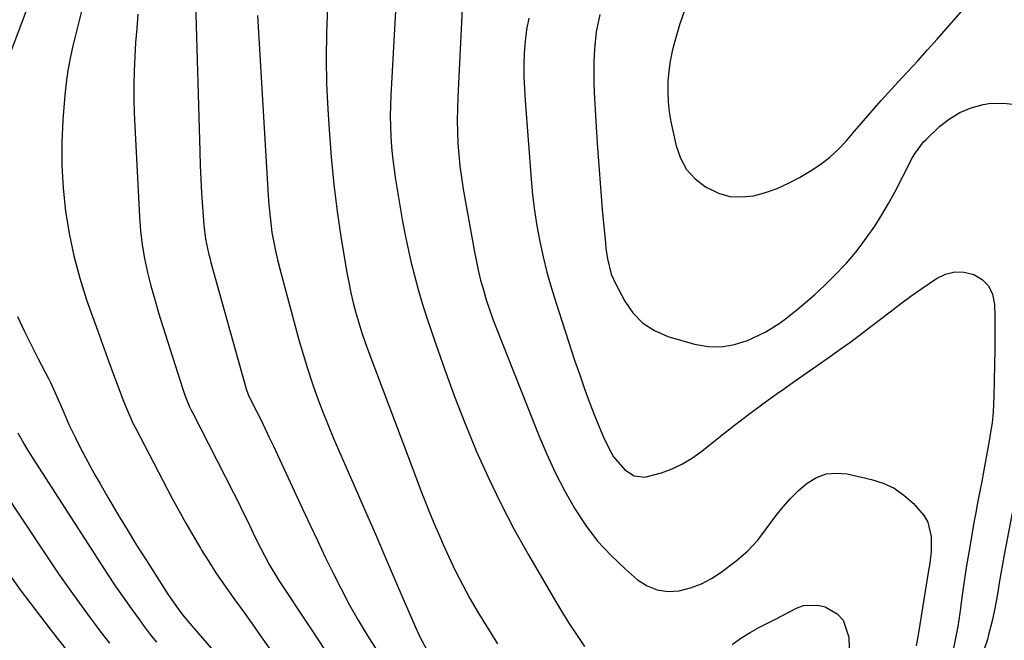
# Model space of a CAD drawing. Units: inches. Extents: x 1836063 to 1841434, y 426305 to 431686.
# Drawn here: x 1839288 to 1839550, y 428635 to 428800 of the extents above; entities that cross this region are included whole.
import ezdxf

# ---------------------------------------------------------------- set-up
doc = ezdxf.new("R2010")
doc.units = ezdxf.units.IN
doc.header["$MEASUREMENT"] = 0
doc.layers.add('7', color=7, linetype='Continuous')
doc.layers.add('8', color=7, linetype='Continuous')

msp = doc.modelspace()

# ---------------------------------------------------------------- linework, layer by layer
at = {"layer": '7', "color": 18}
for points in [[(1839388.81, 428815.17, 1836), (1839386.84, 428779.79, 1836), (1839386.73, 428777.05, 1836), (1839386.69, 428774.32, 1836), (1839386.73, 428771.59, 1836), (1839386.84, 428768.86, 1836), (1839387.04, 428766.13, 1836), (1839387.29, 428763.41, 1836), (1839387.63, 428760.7, 1836), (1839388.02, 428757.99, 1836), (1839389.21, 428750.55, 1836), (1839389.86, 428746.8, 1836), (1839390.56, 428743.05, 1836), (1839391.35, 428739.33, 1836), (1839392.18, 428735.61, 1836), (1839393.11, 428731.91, 1836), (1839394.11, 428728.24, 1836), (1839395.2, 428724.59, 1836), (1839396.35, 428720.96, 1836), (1839398.7, 428713.93, 1836), (1839401.16, 428706.83, 1836), (1839403.73, 428699.77, 1836), (1839406.48, 428692.78, 1836), (1839409.34, 428685.83, 1836), (1839409.53, 428685.39, 1836), (1839412.7, 428678.32, 1836), (1839416.04, 428671.33, 1836), (1839419.64, 428664.48, 1836), (1839423.42, 428657.71, 1836), (1839430.62, 428645.38, 1836), (1839432.46, 428642.32, 1836), (1839434.35, 428639.3, 1836), (1839436.31, 428636.33, 1836), (1839438.33, 428633.39, 1836)], [(1839406.16, 428810.18, 1834), (1839404.65, 428779.29, 1834), (1839404.54, 428776.23, 1834), (1839404.5, 428773.17, 1834), (1839404.56, 428770.11, 1834), (1839404.68, 428767.05, 1834), (1839404.9, 428764, 1834), (1839405.2, 428760.96, 1834), (1839405.61, 428757.93, 1834), (1839406.09, 428754.9, 1834), (1839408.97, 428738.68, 1834), (1839409.49, 428736.02, 1834), (1839410.06, 428733.36, 1834), (1839410.71, 428730.73, 1834), (1839411.42, 428728.11, 1834), (1839412.21, 428725.51, 1834), (1839413.05, 428722.93, 1834), (1839413.97, 428720.37, 1834), (1839414.93, 428717.83, 1834), (1839426.15, 428689.44, 1834), (1839428.25, 428684.47, 1834), (1839430.51, 428679.58, 1834), (1839432.99, 428674.81, 1834), (1839435.62, 428670.1, 1834), (1839435.73, 428669.93, 1834), (1839438.63, 428665.54, 1834), (1839441.79, 428661.37, 1834), (1839445.34, 428657.53, 1834), (1839449.16, 428653.91, 1834), (1839452.4, 428651.12, 1834), (1839454.92, 428649.51, 1834), (1839457.57, 428648.39, 1834), (1839460.43, 428648.02, 1834), (1839463.46, 428648.17, 1834), (1839466.45, 428648.95, 1834), (1839469.34, 428649.99, 1834), (1839472.04, 428651.42, 1834), (1839474.63, 428653.11, 1834), (1839478.56, 428656.12, 1834), (1839481.6, 428658.71, 1834), (1839484.33, 428661.61, 1834), (1839485.15, 428662.65, 1834), (1839489.17, 428668.1, 1834), (1839491.05, 428670.45, 1834), (1839493.04, 428672.7, 1834), (1839495.19, 428674.79, 1834), (1839497.46, 428676.77, 1834), (1839499.91, 428678.24, 1834), (1839502.48, 428679.22, 1834), (1839505.21, 428679.46, 1834), (1839508.06, 428679.22, 1834), (1839514.55, 428677.73, 1834), (1839517.63, 428676.73, 1834), (1839520.53, 428675.41, 1834), (1839523.15, 428673.6, 1834), (1839525.6, 428671.47, 1834), (1839528.57, 428668.06, 1834), (1839529.5, 428666.4, 1834), (1839530.36, 428662.63, 1834), (1839530.44, 428658.58, 1834), (1839530.05, 428655.52, 1834), (1839529.55, 428652.46, 1834), (1839527.02, 428637, 1834), (1839526.42, 428633.53, 1834)], [(1839290.99, 428805.04, 1848), (1839284.36, 428787.42, 1848)], [(1839464.76, 428802.07, 1828), (1839463.65, 428798.82, 1828), (1839462.26, 428794.15, 1828), (1839461.61, 428791.52, 1828), (1839461.08, 428788.87, 1828), (1839460.71, 428786.2, 1828), (1839460.46, 428783.5, 1828), (1839460.4, 428780.8, 1828), (1839460.49, 428778.11, 1828), (1839460.81, 428775.44, 1828), (1839461.27, 428772.78, 1828), (1839462.66, 428766.41, 1828), (1839463.82, 428763.11, 1828), (1839465.44, 428760.13, 1828), (1839467.73, 428757.64, 1828), (1839470.46, 428755.46, 1828), (1839473.93, 428753.79, 1828), (1839476.92, 428752.94, 1828), (1839480.02, 428752.79, 1828), (1839483.19, 428753.12, 1828), (1839486.38, 428754, 1828), (1839489.48, 428755.07, 1828), (1839492.47, 428756.43, 1828), (1839495.39, 428757.99, 1828), (1839498.53, 428759.85, 1828), (1839501.06, 428761.54, 1828), (1839503.47, 428763.37, 1828), (1839505.69, 428765.43, 1828), (1839507.78, 428767.64, 1828), (1839510.01, 428770.23, 1828), (1839511.79, 428772.29, 1828), (1839513.57, 428774.34, 1828), (1839515.36, 428776.39, 1828), (1839517.16, 428778.43, 1828), (1839518.97, 428780.46, 1828), (1839520.8, 428782.48, 1828), (1839522.64, 428784.48, 1828), (1839524.2, 428786.15, 1828), (1839526.82, 428788.99, 1828), (1839529.42, 428791.84, 1828), (1839531.99, 428794.72, 1828), (1839534.55, 428797.62, 1828), (1839540.9, 428804.87, 1828)], [(1839304.78, 428802.55, 1846), (1839303.98, 428799.33, 1846), (1839303.17, 428796.12, 1846), (1839302.36, 428792.9, 1846), (1839301.62, 428789.67, 1846), (1839301, 428786.42, 1846), (1839300.55, 428783.15, 1846), (1839300.21, 428779.85, 1846), (1839299.71, 428773.31, 1846), (1839299.44, 428767.24, 1846), (1839299.42, 428761.17, 1846), (1839299.78, 428755.11, 1846), (1839300.39, 428749.06, 1846), (1839301.38, 428743.06, 1846), (1839302.61, 428737.12, 1846), (1839304.2, 428731.26, 1846), (1839306.03, 428725.46, 1846), (1839307.57, 428721.06, 1846), (1839308.88, 428717.37, 1846), (1839310.2, 428713.69, 1846), (1839311.54, 428710.01, 1846), (1839312.9, 428706.34, 1846), (1839314.65, 428701.64, 1846), (1839315.65, 428699.01, 1846), (1839316.69, 428696.4, 1846), (1839318.42, 428692.55, 1846), (1839319.06, 428691.29, 1846), (1839328.69, 428672.85, 1846), (1839330.5, 428669.46, 1846), (1839332.36, 428666.1, 1846), (1839334.29, 428662.77, 1846), (1839336.26, 428659.47, 1846), (1839336.55, 428659.01, 1846), (1839338.45, 428655.98, 1846), (1839340.39, 428652.98, 1846), (1839342.4, 428650.03, 1846), (1839345.14, 428646.14, 1846), (1839347.57, 428642.75, 1846), (1839349.99, 428639.36, 1846), (1839352.41, 428635.97, 1846), (1839354.82, 428632.57, 1846)], [(1839334.98, 428804.36, 1842), (1839336.07, 428764.85, 1842), (1839336.19, 428761.17, 1842), (1839336.35, 428757.5, 1842), (1839336.56, 428753.83, 1842), (1839336.8, 428750.15, 1842), (1839337.15, 428745.34, 1842), (1839337.61, 428741.58, 1842), (1839338.4, 428737.86, 1842), (1839338.72, 428736.63, 1842), (1839339.04, 428735.41, 1842), (1839348.41, 428701.82, 1842), (1839348.96, 428700.29, 1842), (1839349.07, 428700.05, 1842), (1839351.22, 428695.74, 1842), (1839352.35, 428693.46, 1842), (1839353.47, 428691.17, 1842), (1839354.56, 428688.88, 1842), (1839355.65, 428686.58, 1842), (1839363.39, 428669.93, 1842), (1839365.39, 428665.65, 1842), (1839367.41, 428661.39, 1842), (1839369.44, 428657.13, 1842), (1839371.49, 428652.88, 1842), (1839373.61, 428648.67, 1842), (1839375.81, 428644.5, 1842), (1839378.14, 428640.41, 1842), (1839380.56, 428636.36, 1842), (1839383.19, 428632.2, 1842)], [(1839369.99, 428803.13, 1838), (1839369.73, 428796.37, 1838), (1839369.63, 428789.61, 1838), (1839369.77, 428782.84, 1838), (1839370.07, 428776.08, 1838), (1839370.42, 428770.59, 1838), (1839370.98, 428763.34, 1838), (1839371.69, 428756.1, 1838), (1839372.62, 428748.89, 1838), (1839373.69, 428741.69, 1838), (1839375.16, 428732.77, 1838), (1839375.65, 428730.06, 1838), (1839376.2, 428727.35, 1838), (1839376.85, 428724.67, 1838), (1839377.55, 428722, 1838), (1839378.33, 428719.35, 1838), (1839379.16, 428716.71, 1838), (1839380.06, 428714.1, 1838), (1839381, 428711.5, 1838), (1839393.1, 428679.31, 1838), (1839394, 428676.93, 1838), (1839394.92, 428674.56, 1838), (1839395.85, 428672.19, 1838), (1839396.8, 428669.83, 1838), (1839397.76, 428667.48, 1838), (1839398.75, 428665.14, 1838), (1839399.76, 428662.81, 1838), (1839400.78, 428660.48, 1838), (1839402.15, 428657.41, 1838), (1839403.95, 428653.6, 1838), (1839405.84, 428649.83, 1838), (1839407.87, 428646.14, 1838), (1839410, 428642.49, 1838), (1839415.14, 428634.07, 1838)], [(1839319.65, 428801.32, 1844), (1839319.33, 428797.58, 1844), (1839319.04, 428793.82, 1844), (1839318.79, 428790.07, 1844), (1839318.62, 428786.31, 1844), (1839318.53, 428782.56, 1844), (1839318.57, 428778.8, 1844), (1839318.69, 428775.04, 1844), (1839320.06, 428747.48, 1844), (1839320.35, 428743.77, 1844), (1839320.78, 428740.07, 1844), (1839321.42, 428736.41, 1844), (1839322.2, 428732.76, 1844), (1839323.12, 428729.15, 1844), (1839324.1, 428725.55, 1844), (1839325.15, 428721.97, 1844), (1839326.25, 428718.4, 1844), (1839331.61, 428701.75, 1844), (1839332.15, 428700.16, 1844), (1839333.39, 428697.06, 1844), (1839333.75, 428696.3, 1844), (1839334.12, 428695.55, 1844), (1839345.03, 428674.19, 1844), (1839346.26, 428671.77, 1844), (1839347.47, 428669.34, 1844), (1839348.66, 428666.9, 1844), (1839349.84, 428664.45, 1844), (1839350.74, 428662.54, 1844), (1839352.2, 428659.57, 1844), (1839354.53, 428655.18, 1844), (1839357.11, 428650.94, 1844), (1839365.3, 428638.47, 1844), (1839369.41, 428632.27, 1844)], [(1839423.5, 428800.32, 1832), (1839422.91, 428797.25, 1832), (1839422.54, 428794.15, 1832), (1839422.3, 428791.02, 1832), (1839422.22, 428787.88, 1832), (1839422.22, 428784.74, 1832), (1839422.33, 428781.6, 1832), (1839422.52, 428778.46, 1832), (1839424.11, 428757.56, 1832), (1839424.51, 428753.4, 1832), (1839425.01, 428749.24, 1832), (1839425.66, 428745.11, 1832), (1839426.41, 428740.99, 1832), (1839427.32, 428736.9, 1832), (1839428.31, 428732.84, 1832), (1839429.45, 428728.81, 1832), (1839430.68, 428724.81, 1832), (1839435.77, 428709.21, 1832), (1839437.02, 428705.51, 1832), (1839438.31, 428701.83, 1832), (1839439.66, 428698.17, 1832), (1839441.07, 428694.53, 1832), (1839442.62, 428690.63, 1832), (1839443.32, 428688.97, 1832), (1839444.9, 428685.75, 1832), (1839446.02, 428683.76, 1832), (1839448.98, 428680.3, 1832), (1839451.53, 428678.73, 1832), (1839454.31, 428678.33, 1832), (1839458.72, 428679.51, 1832), (1839461.6, 428680.59, 1832), (1839464.37, 428681.88, 1832), (1839466.99, 428683.47, 1832), (1839469.49, 428685.25, 1832), (1839474.46, 428689.23, 1832), (1839478.16, 428692.15, 1832), (1839481.9, 428695.01, 1832), (1839485.69, 428697.81, 1832), (1839489.51, 428700.56, 1832), (1839491.42, 428701.91, 1832), (1839494.31, 428703.95, 1832), (1839497.2, 428705.99, 1832), (1839500.1, 428708.02, 1832), (1839503, 428710.05, 1832), (1839505.88, 428712.1, 1832), (1839508.75, 428714.17, 1832), (1839511.59, 428716.28, 1832), (1839514.41, 428718.42, 1832), (1839519.48, 428722.32, 1832), (1839522.25, 428724.41, 1832), (1839525.04, 428726.46, 1832), (1839527.88, 428728.45, 1832), (1839531.8, 428731.12, 1832), (1839534.2, 428732.25, 1832), (1839536.65, 428732.89, 1832), (1839539.18, 428732.79, 1832), (1839541.77, 428732.21, 1832), (1839543.94, 428730.86, 1832), (1839545.65, 428729.17, 1832), (1839546.66, 428727, 1832), (1839547.22, 428724.21, 1832), (1839547.29, 428721.24, 1832), (1839547.33, 428718.27, 1832), (1839547.33, 428715.3, 1832), (1839547.29, 428712.33, 1832), (1839547.06, 428699.76, 1832), (1839546.87, 428695.64, 1832), (1839546.59, 428692.82, 1832), (1839546.11, 428689.75, 1832), (1839545.97, 428688.99, 1832), (1839544.2, 428679.23, 1832), (1839543.92, 428677.68, 1832), (1839543.33, 428674.6, 1832), (1839542.72, 428671.52, 1832), (1839542.14, 428668.43, 1832), (1839541.86, 428666.88, 1832), (1839540.73, 428660.35, 1832), (1839540.23, 428657.34, 1832), (1839539.74, 428654.33, 1832), (1839539.29, 428651.31, 1832), (1839538.85, 428648.29, 1832), (1839538.5, 428645.79, 1832), (1839537.99, 428642.24, 1832), (1839537.45, 428638.7, 1832), (1839536.82, 428635.18, 1832), (1839536.04, 428631.69, 1832)], [(1839287.62, 428721.02, 1848), (1839289.43, 428717.26, 1848), (1839291.29, 428713.52, 1848), (1839293.17, 428709.8, 1848), (1839295.86, 428704.58, 1848), (1839296.42, 428703.48, 1848), (1839298.46, 428698.98, 1848), (1839299.93, 428695.57, 1848), (1839301.32, 428692.36, 1848), (1839303.02, 428688.77, 1848), (1839303.92, 428686.99, 1848), (1839305.71, 428683.58, 1848), (1839306.95, 428681.29, 1848), (1839308.22, 428679.01, 1848), (1839309.51, 428676.74, 1848), (1839311.78, 428672.83, 1848), (1839314.25, 428668.63, 1848), (1839316.75, 428664.45, 1848), (1839319.31, 428660.31, 1848), (1839321.91, 428656.19, 1848), (1839327.59, 428647.32, 1848), (1839328.82, 428645.47, 1848), (1839330.5, 428643.14, 1848), (1839331.94, 428641.27, 1848), (1839333.45, 428639.45, 1848), (1839334.48, 428638.26, 1848), (1839350.02, 428620.4, 1848)], [(1839283.48, 428675.34, 1852), (1839295.01, 428657.98, 1852), (1839298.59, 428652.7, 1852), (1839302.25, 428647.47, 1852), (1839306, 428642.32, 1852), (1839309.83, 428637.21, 1852), (1839312.09, 428634.27, 1852)], [(1839284.56, 428653.81, 1854), (1839288.39, 428648.46, 1854), (1839292.33, 428643.18, 1854), (1839296.35, 428637.96, 1854), (1839302.72, 428629.83, 1854)], [(1839477.49, 428633.88, 1836), (1839479.84, 428635.57, 1836), (1839482.3, 428637.1, 1836), (1839484.83, 428638.52, 1836), (1839489.01, 428640.66, 1836), (1839490.88, 428641.62, 1836), (1839494.62, 428643.56, 1836), (1839496.5, 428644.24, 1836), (1839500.3, 428644.39, 1836), (1839502.23, 428643.87, 1836), (1839505.4, 428642.05, 1836), (1839507.02, 428640.39, 1836), (1839508.52, 428635.88, 1836), (1839508.52, 428635.75, 1836), (1839508.6, 428632.98, 1836)]]:
    msp.add_polyline3d(points, dxfattribs=at)
at = {"layer": '8', "color": 18}
for points in [[(1839351.43, 428800.97, 1840), (1839354.21, 428753.19, 1840), (1839354.39, 428750.72, 1840), (1839354.92, 428745.81, 1840), (1839355.27, 428743.37, 1840), (1839356.18, 428738.51, 1840), (1839356.73, 428736.1, 1840), (1839357.34, 428733.71, 1840), (1839362.43, 428714.88, 1840), (1839363.52, 428711.03, 1840), (1839364.69, 428707.21, 1840), (1839365.96, 428703.42, 1840), (1839367.31, 428699.65, 1840), (1839368.73, 428695.91, 1840), (1839370.2, 428692.19, 1840), (1839371.73, 428688.49, 1840), (1839373.31, 428684.81, 1840), (1839376.76, 428676.92, 1840), (1839379.75, 428670.06, 1840), (1839382.73, 428663.2, 1840), (1839385.69, 428656.33, 1840), (1839388.64, 428649.45, 1840), (1839393.27, 428638.65, 1840), (1839394.61, 428635.74, 1840), (1839396.96, 428631.54, 1840)], [(1839442.39, 428801.25, 1830), (1839441.44, 428796.69, 1830), (1839440.95, 428792.06, 1830), (1839440.8, 428788.66, 1830), (1839440.75, 428785.97, 1830), (1839440.79, 428783.28, 1830), (1839440.89, 428780.59, 1830), (1839441.32, 428772.89, 1830), (1839441.67, 428767.02, 1830), (1839442.07, 428761.15, 1830), (1839442.53, 428755.29, 1830), (1839443.03, 428749.43, 1830), (1839443.84, 428740.5, 1830), (1839443.99, 428739.11, 1830), (1839444.4, 428736.36, 1830), (1839445.42, 428732.32, 1830), (1839446.54, 428729.79, 1830), (1839448.99, 428725.14, 1830), (1839451.18, 428721.98, 1830), (1839453.76, 428719.29, 1830), (1839456.92, 428717.3, 1830), (1839460.45, 428715.77, 1830), (1839467.54, 428713.7, 1830), (1839471.11, 428713.07, 1830), (1839474.64, 428712.94, 1830), (1839478.12, 428713.56, 1830), (1839481.57, 428714.69, 1830), (1839484.6, 428716.07, 1830), (1839486.46, 428716.99, 1830), (1839489.99, 428719.15, 1830), (1839491.66, 428720.39, 1830), (1839494.29, 428722.49, 1830), (1839496.94, 428724.68, 1830), (1839499.53, 428726.92, 1830), (1839502.04, 428729.26, 1830), (1839504.49, 428731.66, 1830), (1839507.94, 428735.21, 1830), (1839510.42, 428738.12, 1830), (1839511.57, 428739.65, 1830), (1839513.43, 428742.2, 1830), (1839515.42, 428745.08, 1830), (1839517.31, 428748.01, 1830), (1839519.07, 428751.02, 1830), (1839520.73, 428754.09, 1830), (1839524.87, 428762.18, 1830), (1839525.3, 428762.98, 1830), (1839526.22, 428764.53, 1830), (1839528.4, 428767.4, 1830), (1839529.04, 428768.04, 1830), (1839532.63, 428771.47, 1830), (1839535.23, 428773.54, 1830), (1839537.99, 428775.26, 1830), (1839541.02, 428776.46, 1830), (1839544.22, 428777.32, 1830), (1839545.72, 428777.59, 1830), (1839549.67, 428777.75, 1830), (1839553.45, 428777.28, 1830)], [(1839287.72, 428690.13, 1850), (1839289.46, 428687.09, 1850), (1839290.43, 428685.46, 1850), (1839292.44, 428682.25, 1850), (1839311.56, 428652.63, 1850), (1839313.61, 428649.53, 1850), (1839315.7, 428646.46, 1850), (1839317.86, 428643.43, 1850), (1839320.06, 428640.43, 1850), (1839321.35, 428638.7, 1850), (1839322.94, 428636.6, 1850), (1839324.55, 428634.51, 1850)], [(1839552.15, 428670.23, 1830), (1839549.78, 428657.69, 1830), (1839549.33, 428655.22, 1830), (1839548.91, 428652.74, 1830), (1839548.5, 428650.25, 1830), (1839548.07, 428647.78, 1830), (1839547.3, 428643.5, 1830), (1839546.59, 428640.2, 1830), (1839545.66, 428636.46, 1830), (1839545.34, 428635.27, 1830), (1839544.6, 428632.93, 1830)]]:
    msp.add_polyline3d(points, dxfattribs=at)

doc.saveas('drawing.dxf')
